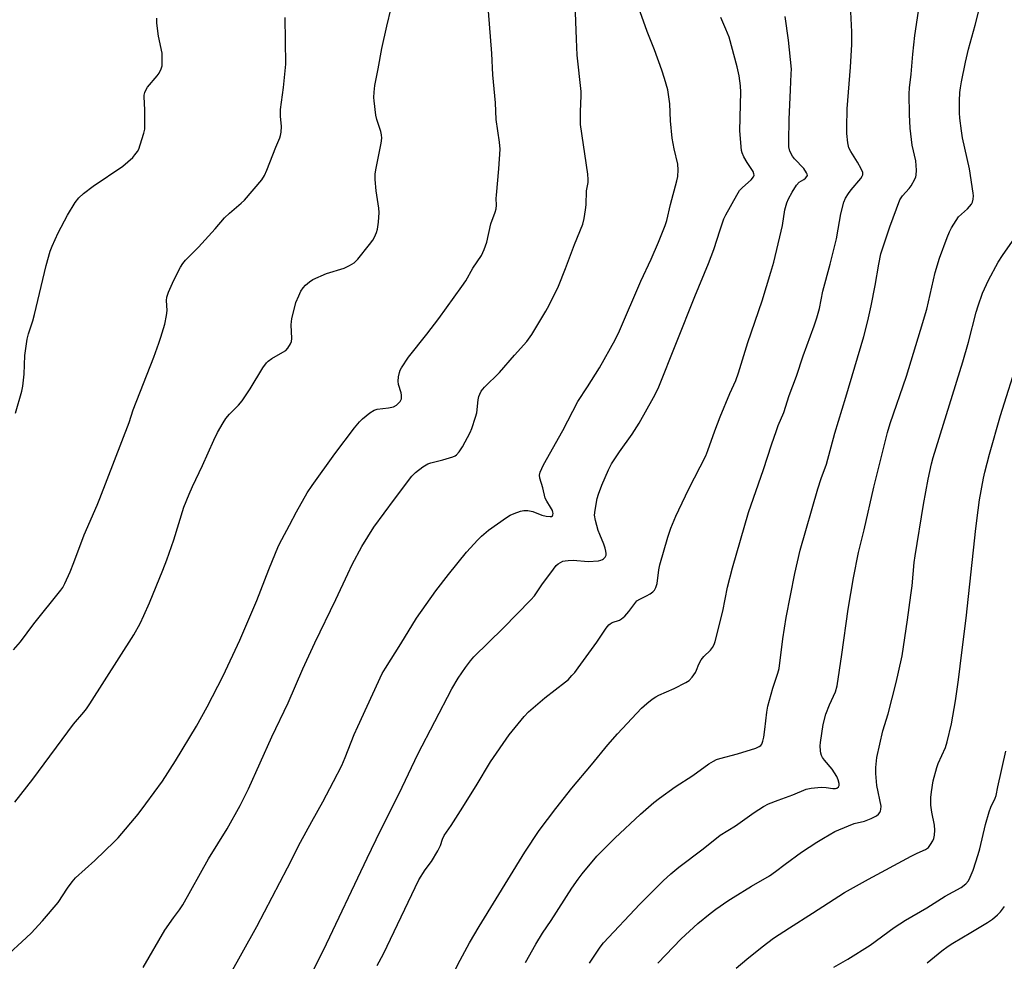
# Model space of a CAD drawing. Units: inches. Extents: x 1243771 to 1249771, y 585451 to 589452.
# Drawn here: x 1247400 to 1247732, y 586023 to 586340 of the extents above; entities that cross this region are included whole.
import ezdxf

# ---------------------------------------------------------------- set-up
doc = ezdxf.new("R2010")
doc.units = ezdxf.units.IN
doc.header["$MEASUREMENT"] = 0
doc.layers.add('Undefined', color=1, linetype='Continuous')

msp = doc.modelspace()

# ---------------------------------------------------------------- linework, layer by layer
at = {"layer": 'Undefined'}
for points, elevation in [([(1247570.61, 586022.71), (1247574.05, 586028.91), (1247576.3, 586032.6), (1247579.22, 586036.82), (1247586.16, 586047.73), (1247588.29, 586050.82), (1247589.63, 586052.61), (1247594.55, 586058.55), (1247600.62, 586064.53), (1247609.31, 586072.71), (1247613.84, 586076.6), (1247615.71, 586078.06), (1247620.99, 586081.85), (1247626.88, 586085.7), (1247632.36, 586089.61), (1247633.86, 586090.52), (1247634.92, 586091.04), (1247636.03, 586091.44), (1247642.01, 586092.95), (1247648.13, 586094.87), (1247649.31, 586095.42), (1247649.81, 586095.86), (1247650.11, 586096.27), (1247650.53, 586097.22), (1247650.82, 586098.64), (1247651.19, 586101.25), (1247651.83, 586107.04), (1247652.15, 586109.06), (1247653.84, 586115.12), (1247655.55, 586120.16), (1247655.97, 586121.72), (1247657.29, 586131.73), (1247658.31, 586138.88), (1247661.26, 586153.72), (1247663.05, 586161.65), (1247669.01, 586182.24), (1247670.18, 586185.8), (1247671.9, 586190.64), (1247674.72, 586201.03), (1247678.44, 586213.11), (1247684.51, 586233.57), (1247685.89, 586238.85), (1247687.01, 586243.97), (1247688.37, 586250.73), (1247689.54, 586257.99), (1247690.3, 586261.43), (1247690.76, 586263.13), (1247693.23, 586270.51), (1247696.68, 586279.59), (1247697.07, 586280.3), (1247697.57, 586281), (1247699.77, 586283.44), (1247700.49, 586284.37), (1247701.74, 586286.62), (1247702.06, 586287.4), (1247702.18, 586287.94), (1247702.22, 586289.61), (1247702, 586292.73), (1247700.85, 586298.02), (1247700.1, 586303.75), (1247699.87, 586308.4), (1247699.77, 586315.39), (1247699.86, 586317.35), (1247700.5, 586321.94), (1247701.05, 586328.73), (1247701.72, 586334.96), (1247703.63, 586347.84)], 636), ([(1247396.74, 586025.81), (1247400.9, 586029.61), (1247404.05, 586032.61), (1247407.86, 586036.72), (1247413.16, 586042.89), (1247416.31, 586047.76), (1247417.9, 586049.86), (1247419.02, 586051.19), (1247425.5, 586057.1), (1247432.16, 586063.42), (1247433.41, 586064.69), (1247440.05, 586072.7), (1247442.72, 586076.18), (1247448.32, 586083.84), (1247452.71, 586090.67), (1247459.75, 586102.3), (1247463.37, 586108.88), (1247468.67, 586119.24), (1247474.31, 586131.24), (1247480.03, 586144.64), (1247484.12, 586155.12), (1247487.4, 586163.12), (1247488.45, 586165.2), (1247491.12, 586170.02), (1247493.42, 586174.55), (1247497.03, 586180.92), (1247498.69, 586183.35), (1247506.31, 586194.04), (1247512.97, 586202.78), (1247514.67, 586204.83), (1247515.68, 586205.91), (1247518.14, 586207.9), (1247519.55, 586208.82), (1247520.61, 586209.14), (1247524.37, 586209.55), (1247526.08, 586209.91), (1247527.07, 586210.47), (1247527.72, 586211.03), (1247528.3, 586211.65), (1247528.59, 586212.12), (1247528.76, 586212.65), (1247528.81, 586213.8), (1247528.64, 586214.65), (1247527.79, 586217.47), (1247527.64, 586218.6), (1247527.82, 586220.02), (1247528.13, 586221.43), (1247528.38, 586222.26), (1247528.74, 586223.04), (1247531.18, 586226.68), (1247537.36, 586234.38), (1247541.33, 586239.61), (1247549.14, 586250.44), (1247550.45, 586252.38), (1247552.86, 586256.61), (1247555.72, 586260.87), (1247556.65, 586262.95), (1247557.55, 586265.34), (1247558.93, 586271.61), (1247560.36, 586275.53), (1247560.67, 586276.66), (1247560.77, 586277.8), (1247560.7, 586280.06), (1247560.75, 586281.22), (1247561.59, 586290.04), (1247562.08, 586296.72), (1247561.85, 586299.05), (1247560.68, 586306.72), (1247560.5, 586312.3), (1247559.52, 586321.81), (1247559.23, 586328.92), (1247558.15, 586343.26)], 624), ([(1247398.53, 586076.76), (1247404.57, 586084.5), (1247418.3, 586103), (1247421.77, 586107), (1247422.69, 586108.17), (1247423.84, 586109.88), (1247438.66, 586133.13), (1247440.76, 586136.87), (1247442.03, 586139.55), (1247443.96, 586143.92), (1247448.44, 586154.91), (1247449.75, 586158.35), (1247452.11, 586165.09), (1247455.53, 586176.13), (1247457.23, 586180.47), (1247458.35, 586183.02), (1247461.77, 586190.13), (1247465.55, 586198.67), (1247466.81, 586201.29), (1247468.72, 586204.56), (1247469.67, 586205.96), (1247470.89, 586207.39), (1247473.92, 586210.49), (1247475.1, 586211.98), (1247477.77, 586215.97), (1247482.11, 586223.05), (1247483.28, 586224.74), (1247483.89, 586225.34), (1247485.06, 586226.16), (1247488.85, 586228.27), (1247489.8, 586228.9), (1247490.54, 586229.72), (1247491.4, 586231.17), (1247491.7, 586231.94), (1247491.85, 586232.88), (1247491.66, 586237.53), (1247491.7, 586238.68), (1247491.84, 586239.55), (1247493.22, 586245), (1247494.16, 586247.33), (1247494.92, 586248.84), (1247495.71, 586250.04), (1247496.48, 586250.87), (1247497.78, 586251.99), (1247498.98, 586252.78), (1247503.55, 586254.84), (1247509.45, 586256.64), (1247511.31, 586257.55), (1247512.82, 586258.46), (1247513.48, 586259.04), (1247514.07, 586259.71), (1247518.03, 586264.61), (1247519.11, 586266.04), (1247519.69, 586267.06), (1247520.38, 586268.65), (1247520.72, 586269.75), (1247521.02, 586272.11), (1247521.27, 586275.36), (1247521.16, 586276.83), (1247520.26, 586282.69), (1247519.97, 586286.55), (1247519.95, 586288.32), (1247520.17, 586289.8), (1247521.97, 586298.72), (1247522.18, 586300.42), (1247522.08, 586301.56), (1247521.85, 586302.68), (1247520.49, 586306.75), (1247520.17, 586308.15), (1247519.53, 586313.01), (1247519.49, 586314.16), (1247519.58, 586315.88), (1247519.84, 586318.16), (1247520.94, 586323.73), (1247522.15, 586330.63), (1247523.84, 586338.12), (1247525.33, 586344.18)], 622), ([(1247441.73, 586021.03), (1247449.12, 586033.57), (1247451.96, 586037.71), (1247454.04, 586040.43), (1247455.17, 586042.08), (1247463.82, 586057.57), (1247470.11, 586067.77), (1247474.44, 586075.6), (1247477.2, 586081.17), (1247485.1, 586098.73), (1247490.6, 586110.18), (1247495.52, 586121.63), (1247499.65, 586130.43), (1247506.65, 586144.97), (1247510.67, 586153.68), (1247512.18, 586156.75), (1247515.43, 586162.82), (1247519.49, 586169.36), (1247526.44, 586178.84), (1247532.32, 586186.49), (1247533.46, 586187.76), (1247535.94, 586189.67), (1247537.61, 586190.72), (1247538.72, 586191.08), (1247542.75, 586192.04), (1247546.06, 586193.09), (1247546.83, 586193.43), (1247547.28, 586193.74), (1247548.22, 586194.75), (1247549.32, 586196.43), (1247551.88, 586201.3), (1247552.44, 586202.59), (1247553.76, 586206.44), (1247554.14, 586207.84), (1247554.64, 586212.24), (1247554.86, 586213.39), (1247555.15, 586214.18), (1247555.68, 586215.16), (1247556.79, 586216.49), (1247561.75, 586221.47), (1247566.87, 586227.35), (1247571.06, 586231.95), (1247572.67, 586234.23), (1247577.44, 586242.1), (1247578.55, 586244.2), (1247581.67, 586250.56), (1247584.03, 586256.48), (1247587.1, 586264.62), (1247589.82, 586271.4), (1247590.36, 586273.33), (1247590.77, 586276.25), (1247590.94, 586278.01), (1247591.13, 586282.68), (1247591.66, 586285.51), (1247591.7, 586286.54), (1247591.51, 586288.24), (1247589.06, 586305.01), (1247589.07, 586309.37), (1247589.33, 586314.7), (1247589.32, 586316.18), (1247587.99, 586328.42), (1247587.73, 586333.74), (1247587.32, 586345.66)], 626), ([(1247470.7, 586018.13), (1247480.09, 586034.82), (1247490.44, 586054.59), (1247494.79, 586063.19), (1247498.57, 586070.21), (1247502.29, 586076.78), (1247505.9, 586083.65), (1247508.68, 586089.12), (1247509.8, 586091.75), (1247512.84, 586099.5), (1247514.03, 586102.25), (1247522.33, 586120.09), (1247523.39, 586121.88), (1247528.62, 586130.11), (1247533.79, 586138.71), (1247540.39, 586147.93), (1247544.64, 586153.42), (1247550.69, 586160.91), (1247554.46, 586165.13), (1247555.72, 586166.33), (1247558.14, 586168.37), (1247564.2, 586172.62), (1247565.42, 586173.37), (1247566.72, 586173.98), (1247568.86, 586174.78), (1247569.96, 586174.99), (1247571.38, 586174.93), (1247573.08, 586174.63), (1247576.08, 586173.43), (1247577.48, 586173.07), (1247578.85, 586172.92), (1247579.31, 586172.99), (1247579.62, 586173.21), (1247579.79, 586173.57), (1247579.84, 586173.99), (1247579.78, 586174.46), (1247579.61, 586174.94), (1247578.96, 586176.14), (1247577.69, 586178.08), (1247577.23, 586179.17), (1247576.39, 586182.6), (1247575.37, 586185.88), (1247575.28, 586186.89), (1247575.49, 586187.93), (1247576.61, 586190.31), (1247583.11, 586201.9), (1247588.24, 586211.72), (1247591.45, 586216.64), (1247595.48, 586223.06), (1247600.73, 586232.51), (1247602.26, 586235.56), (1247609.4, 586252.21), (1247612.85, 586259.71), (1247615.33, 586265.4), (1247617.62, 586271), (1247618.17, 586272.72), (1247619.35, 586278.02), (1247621.55, 586286.06), (1247621.84, 586287.49), (1247621.94, 586289.74), (1247621.86, 586291.71), (1247620.67, 586296.81), (1247620.01, 586300.4), (1247619.41, 586306.3), (1247619.18, 586311.95), (1247618.49, 586316.65), (1247617.39, 586320.55), (1247616.52, 586323.31), (1247614.03, 586330.13), (1247611.52, 586336.4), (1247609.21, 586342.95)], 628), ([(1247543.54, 586013.76), (1247548.54, 586023.51), (1247551.64, 586029.28), (1247554.9, 586034.87), (1247570.35, 586059.86), (1247575.19, 586067.13), (1247580.74, 586074.6), (1247586.18, 586081.47), (1247592.8, 586089.25), (1247598.25, 586096.03), (1247601.54, 586099.74), (1247609.68, 586108.36), (1247611.39, 586109.95), (1247613.23, 586111.41), (1247614.43, 586112.24), (1247615.48, 586112.77), (1247620.61, 586115.05), (1247624.51, 586116.99), (1247625.71, 586117.75), (1247626.69, 586118.79), (1247627.84, 586120.43), (1247628.18, 586121.19), (1247628.92, 586123.25), (1247629.75, 586124.71), (1247630.66, 586125.77), (1247632.89, 586127.93), (1247633.6, 586128.8), (1247634.12, 586129.8), (1247634.5, 586130.86), (1247637.03, 586141.04), (1247638.65, 586149.1), (1247640.23, 586155.64), (1247645.66, 586174.31), (1247650.69, 586188.78), (1247653.4, 586197.08), (1247655.09, 586201.98), (1247655.7, 586203.6), (1247657.56, 586207.95), (1247659.41, 586213.76), (1247661.79, 586220.28), (1247664.03, 586227.05), (1247667.84, 586237.18), (1247668.74, 586239.86), (1247669.56, 586243.04), (1247670.74, 586248.87), (1247673.19, 586257.92), (1247675.27, 586266.5), (1247675.92, 586269.8), (1247676.78, 586274.89), (1247677.78, 586278.86), (1247678.31, 586280.17), (1247679.31, 586281.82), (1247680.21, 586282.98), (1247683.53, 586286.87), (1247683.99, 586287.59), (1247684.16, 586288.08), (1247684.14, 586288.83), (1247683.62, 586290.11), (1247682.35, 586292.39), (1247680.09, 586295.89), (1247679.49, 586297.19), (1247679.11, 586298.83), (1247678.79, 586301.94), (1247678.77, 586303.96), (1247678.93, 586310.35), (1247680.01, 586324.33), (1247680.51, 586331.98), (1247680.46, 586336.24), (1247680.14, 586343.03)], 634), ([(1247592.1, 586022.48), (1247595.76, 586027.89), (1247596.8, 586029.27), (1247609.02, 586042.32), (1247616.89, 586050.22), (1247619.48, 586052.59), (1247622.17, 586054.83), (1247630.42, 586060.94), (1247636.1, 586065.65), (1247641.29, 586068.75), (1247647.56, 586073.28), (1247650.69, 586075.23), (1247652.46, 586076.13), (1247655.62, 586077.44), (1247660.58, 586079.16), (1247665.11, 586081.12), (1247666.79, 586081.46), (1247670.17, 586081.77), (1247671.83, 586081.69), (1247674.08, 586081.37), (1247674.93, 586081.34), (1247675.44, 586081.44), (1247676.01, 586081.88), (1247676.23, 586082.3), (1247676.24, 586083), (1247675.88, 586084.26), (1247675.39, 586085.31), (1247673.86, 586087.78), (1247671.24, 586090.83), (1247670.62, 586091.74), (1247670.25, 586092.46), (1247670.03, 586093.24), (1247669.93, 586094.06), (1247669.85, 586095.73), (1247669.89, 586096.85), (1247670.84, 586102.85), (1247671.72, 586106.4), (1247672.94, 586109.54), (1247674.95, 586113.94), (1247675.54, 586115.91), (1247677.11, 586126.43), (1247679.19, 586141.75), (1247681.02, 586152.34), (1247682.69, 586160.84), (1247684.61, 586168.41), (1247687.86, 586182.8), (1247692.48, 586201.21), (1247693.42, 586204.25), (1247698.94, 586220.23), (1247703.64, 586235.72), (1247705.69, 586242.79), (1247708.52, 586255.13), (1247710, 586259.97), (1247712.64, 586267.01), (1247713.42, 586268.86), (1247714.1, 586270.16), (1247715.6, 586272.69), (1247716.43, 586273.88), (1247719.41, 586276.63), (1247720.76, 586278.15), (1247721.15, 586278.87), (1247721.4, 586279.92), (1247721.47, 586281), (1247721.4, 586281.89), (1247720.07, 586290.11), (1247717.77, 586300.55), (1247717.4, 586302.85), (1247716.9, 586307.19), (1247716.78, 586308.92), (1247716.7, 586312.95), (1247716.9, 586315.76), (1247717.08, 586317.43), (1247717.41, 586319.38), (1247718.76, 586326.07), (1247719.81, 586330.43), (1247722.02, 586338.52), (1247723.82, 586345.61)], 638), ([(1247398.13, 586128.04), (1247400.45, 586130.74), (1247404.91, 586136.75), (1247414.02, 586148.12), (1247414.7, 586149.09), (1247415.43, 586150.37), (1247417.15, 586154.33), (1247418.41, 586157.49), (1247421.87, 586166.79), (1247426.33, 586176.83), (1247427.22, 586179.01), (1247437.03, 586204.66), (1247438.45, 586208.91), (1247445.33, 586226.61), (1247447.09, 586231.36), (1247447.74, 586233.32), (1247449.04, 586237.8), (1247449.69, 586240.65), (1247449.9, 586242.37), (1247449.65, 586245.75), (1247449.74, 586246.86), (1247450.33, 586248.51), (1247452.14, 586252.56), (1247454.36, 586256.95), (1247455.17, 586258.19), (1247456.07, 586259.37), (1247460.38, 586263.71), (1247466, 586269.89), (1247469.18, 586273.55), (1247470.85, 586275.18), (1247474.8, 586278.56), (1247475.86, 586279.55), (1247481.71, 586286.35), (1247482.61, 586287.8), (1247483.48, 586289.59), (1247486.43, 586297.34), (1247487.78, 586300.51), (1247488.04, 586301.32), (1247488.24, 586302.41), (1247488.38, 586304.36), (1247488.05, 586307.8), (1247488.05, 586310.06), (1247489.02, 586317.44), (1247489.84, 586325.39), (1247489.64, 586341.03)], 620), ([(1247398.8, 586207.74), (1247400.93, 586215.14), (1247401.27, 586216.87), (1247401.72, 586220.95), (1247401.87, 586227.23), (1247402.67, 586232.75), (1247403.13, 586234.46), (1247404.6, 586238.83), (1247405.22, 586241.01), (1247409.13, 586257.51), (1247410.49, 586262.4), (1247411.07, 586264.07), (1247413.11, 586268.56), (1247416.26, 586274.47), (1247418.91, 586278.72), (1247420.11, 586280.32), (1247421.7, 586281.81), (1247424.93, 586284.28), (1247434.94, 586291.02), (1247438.24, 586293.87), (1247439.01, 586294.75), (1247439.86, 586295.97), (1247440.27, 586296.74), (1247440.78, 586298.12), (1247442.01, 586302.06), (1247442.31, 586303.49), (1247442.38, 586304.97), (1247442.38, 586310.02), (1247442.11, 586314.38), (1247442.14, 586314.95), (1247442.33, 586315.8), (1247442.76, 586316.87), (1247443.24, 586317.6), (1247446.46, 586321.42), (1247447.16, 586322.36), (1247447.89, 586323.76), (1247448.14, 586324.8), (1247448.22, 586326.8), (1247448.14, 586329.09), (1247446.98, 586334.84), (1247446.43, 586339.16), (1247446.41, 586340.89)], 618), ([(1247491.73, 586005.68), (1247502.49, 586026.89), (1247517.18, 586057.81), (1247521.69, 586067.13), (1247527.97, 586079.59), (1247534.33, 586092.87), (1247545.72, 586114.87), (1247547.88, 586118.48), (1247550.31, 586122.12), (1247552.04, 586124.36), (1247553.17, 586125.65), (1247563.03, 586135.32), (1247572.39, 586144.85), (1247573.54, 586146.28), (1247576.09, 586149.96), (1247580, 586155.25), (1247580.94, 586156.4), (1247581.59, 586156.99), (1247582.31, 586157.48), (1247583.08, 586157.86), (1247583.87, 586158.05), (1247584.97, 586158.18), (1247586.67, 586158.2), (1247591.68, 586157.8), (1247595.14, 586158.06), (1247595.97, 586158.23), (1247596.47, 586158.42), (1247596.88, 586158.71), (1247597.38, 586159.27), (1247597.7, 586159.94), (1247597.75, 586160.44), (1247597.67, 586161.24), (1247597.43, 586162.33), (1247597, 586163.68), (1247595.55, 586166.92), (1247595.03, 586168.28), (1247594.1, 586171.61), (1247593.84, 586173.46), (1247593.97, 586175.11), (1247594.73, 586179.06), (1247595.15, 586180.47), (1247596.26, 586183.56), (1247598.51, 586188.66), (1247599.55, 586190.72), (1247602.2, 586194.78), (1247606.44, 586200.7), (1247608.87, 586204.4), (1247613.65, 586213), (1247615.23, 586216.12), (1247627.59, 586247.07), (1247632.22, 586258.17), (1247633.95, 586262.96), (1247636.08, 586269.58), (1247637.41, 586273.23), (1247638, 586274.6), (1247641.72, 586281.25), (1247642.65, 586282.74), (1247643.66, 586283.8), (1247646.61, 586286.36), (1247647.38, 586287.35), (1247647.59, 586287.98), (1247647.52, 586288.45), (1247647.19, 586289.18), (1247645.21, 586292.18), (1247644.12, 586294.16), (1247643.55, 586295.43), (1247643.33, 586296.25), (1247642.74, 586302.93), (1247643.03, 586311.8), (1247643.06, 586315.97), (1247642.94, 586318), (1247642.52, 586321.37), (1247641.8, 586324.46), (1247639.13, 586334.47), (1247638.09, 586337.14), (1247636.31, 586341.09)], 630), ([(1247520.58, 586021.72), (1247522.68, 586025.64), (1247534.66, 586050.58), (1247536.81, 586053.95), (1247538.9, 586056.72), (1247541.01, 586060.28), (1247541.95, 586062.1), (1247542.56, 586064.28), (1247543.13, 586065.44), (1247545.57, 586068.86), (1247548.72, 586073.81), (1247553.95, 586082.2), (1247558.8, 586090.28), (1247565.02, 586099.37), (1247570.08, 586105.52), (1247571.59, 586107.17), (1247577.05, 586111.83), (1247584.04, 586117.21), (1247584.89, 586117.97), (1247586.22, 586119.36), (1247587.12, 586120.41), (1247588.3, 586122), (1247594.55, 586130.67), (1247597.72, 586135.35), (1247598.64, 586136.48), (1247599.07, 586136.82), (1247599.79, 586137.2), (1247602.2, 586138.06), (1247602.94, 586138.46), (1247603.99, 586139.41), (1247605.35, 586140.9), (1247607.35, 586143.69), (1247608.08, 586144.52), (1247609.03, 586145.15), (1247611.35, 586146.25), (1247612.56, 586146.94), (1247613.47, 586147.57), (1247614.01, 586148.15), (1247614.5, 586149.08), (1247614.93, 586150.35), (1247615.47, 586154.98), (1247615.84, 586156.72), (1247618.46, 586165.94), (1247619.52, 586169.05), (1247621.19, 586173.07), (1247622.17, 586175.23), (1247625.59, 586182.24), (1247631.29, 586193.41), (1247632, 586195.2), (1247634.33, 586201.82), (1247636.1, 586206.57), (1247639.39, 586214.35), (1247641.37, 586218.76), (1247642.35, 586221.35), (1247645.44, 586231.55), (1247650.25, 586245.65), (1247653.25, 586255.24), (1247654.18, 586258.66), (1247656.68, 586269.06), (1247657.09, 586271.03), (1247657.95, 586276.24), (1247658.61, 586278.66), (1247659.16, 586279.94), (1247660.33, 586282.18), (1247661.87, 586284.64), (1247662.78, 586285.57), (1247664.3, 586286.49), (1247664.9, 586286.94), (1247665.35, 586287.46), (1247665.49, 586287.83), (1247665.44, 586288.28), (1247665.24, 586288.75), (1247664.3, 586290.17), (1247661.18, 586293.47), (1247660.5, 586294.34), (1247659.62, 586296.09), (1247659.29, 586297.47), (1247659.23, 586299.26), (1247659.36, 586306.75), (1247659.78, 586316.67), (1247660.09, 586322.08), (1247660.11, 586323.72), (1247659.11, 586333.39), (1247658.02, 586341.43)], 632), ([(1247674.46, 586021.08), (1247679.16, 586023.87), (1247686.67, 586028.58), (1247694.79, 586034.45), (1247698.52, 586036.99), (1247705.79, 586041.13), (1247711.91, 586045), (1247717.33, 586048.01), (1247718.92, 586049.24), (1247719.72, 586050.23), (1247720.36, 586051.42), (1247721.35, 586053.79), (1247723.04, 586059.07), (1247723.56, 586061.01), (1247725.48, 586069.24), (1247726.69, 586073.42), (1247727.3, 586074.98), (1247728.8, 586078.02), (1247729.13, 586078.98), (1247729.69, 586081.89), (1247732.38, 586093.95)], 644), ([(1247705.84, 586022.6), (1247710.78, 586026.62), (1247712.88, 586028.2), (1247714.49, 586029.26), (1247720.61, 586032.75), (1247726.16, 586036.16), (1247727.82, 586037.33), (1247729.57, 586038.8), (1247730.58, 586039.79), (1247731.93, 586041.59)], 646)]:
    msp.add_lwpolyline(points, dxfattribs=dict(at, elevation=elevation))
for points in [[(1247615.13, 586022.51, 640), (1247622.96, 586030.72, 640), (1247628.66, 586035.81, 640), (1247632.75, 586039.2, 640), (1247634.63, 586040.61, 640), (1247638.74, 586043.46, 640), (1247640.46, 586044.56, 640), (1247646.7, 586048.39, 640), (1247652.75, 586051.86, 640), (1247654.82, 586053.33, 640), (1247658.04, 586055.84, 640), (1247663.53, 586059.86, 640), (1247668.64, 586063.22, 640), (1247670.89, 586064.6, 640), (1247674.74, 586066.8, 640), (1247679.32, 586068.78, 640), (1247681.23, 586069.47, 640), (1247684.7, 586070.26, 640), (1247687, 586071.19, 640), (1247688.8, 586072.13, 640), (1247689.43, 586072.65, 640), (1247689.94, 586073.27, 640), (1247690.17, 586073.75, 640), (1247690.29, 586074.28, 640), (1247690.31, 586075.41, 640), (1247688.95, 586082.33, 640), (1247688.53, 586086.37, 640), (1247688.58, 586088.36, 640), (1247688.92, 586091.75, 640), (1247690.93, 586100.78, 640), (1247692.68, 586106.5, 640), (1247695.4, 586117, 640), (1247696.23, 586120.49, 640), (1247697.39, 586126.06, 640), (1247699.27, 586138.18, 640), (1247700.4, 586146.44, 640), (1247700.79, 586149.62, 640), (1247701.5, 586157.45, 640), (1247701.8, 586159.72, 640), (1247704.58, 586176.99, 640), (1247706.2, 586185.55, 640), (1247707.27, 586190.66, 640), (1247707.89, 586192.84, 640), (1247717.88, 586225.05, 640), (1247719.77, 586231.72, 640), (1247722.35, 586241.76, 640), (1247723.03, 586243.93, 640), (1247724.5, 586248.16, 640), (1247726.46, 586252.54, 640), (1247729.79, 586258.6, 640), (1247731.27, 586260.93, 640), (1247734.62, 586265.68, 640)], [(1247641.52, 586020.82, 642), (1247645.06, 586023.77, 642), (1247650.25, 586027.98, 642), (1247654.13, 586030.93, 642), (1247659.48, 586034.43, 642), (1247667.18, 586039.29, 642), (1247677.99, 586046.26, 642), (1247686.04, 586050.76, 642), (1247700.43, 586058.51, 642), (1247702.49, 586059.57, 642), (1247705.28, 586060.78, 642), (1247706.28, 586061.49, 642), (1247707, 586062.4, 642), (1247707.74, 586063.66, 642), (1247708.07, 586064.47, 642), (1247708.28, 586065.58, 642), (1247708.38, 586067.31, 642), (1247708.27, 586069, 642), (1247707.43, 586073.37, 642), (1247707.09, 586075.71, 642), (1247707.04, 586078.26, 642), (1247707.26, 586080.24, 642), (1247707.88, 586083.9, 642), (1247709.1, 586088.41, 642), (1247709.61, 586089.79, 642), (1247711.98, 586095.14, 642), (1247712.61, 586097.07, 642), (1247714.1, 586103.12, 642), (1247715.45, 586110.88, 642), (1247716.46, 586117.97, 642), (1247717.53, 586127.18, 642), (1247719, 586138.69, 642), (1247722.23, 586168.89, 642), (1247722.99, 586175.04, 642), (1247723.53, 586178.57, 642), (1247724.87, 586185.86, 642), (1247725.32, 586187.9, 642), (1247726.85, 586193.99, 642), (1247730.56, 586207.03, 642), (1247736.69, 586226.47, 642)]]:
    msp.add_polyline3d(points, dxfattribs=at)

doc.saveas('drawing.dxf')
